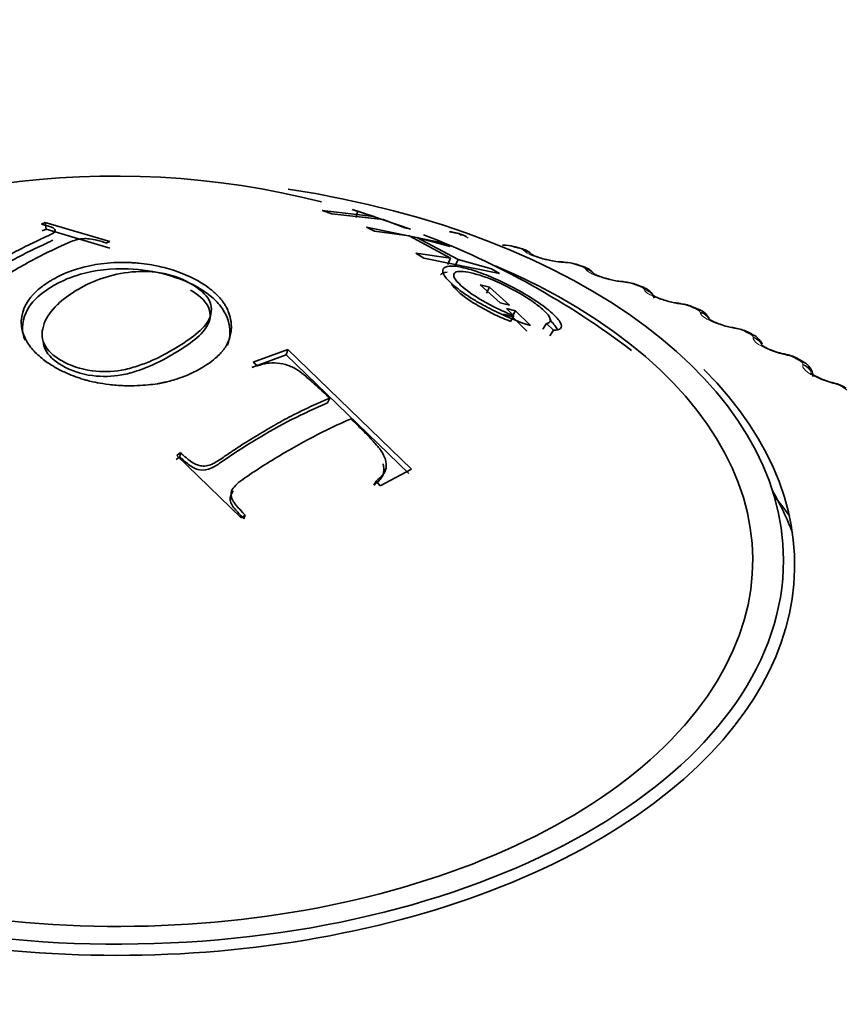
# Model space of a CAD drawing. Units: millimetres. Extents: x 0 to 1478, y 0 to 1758.
# Drawn here: x 204 to 216, y 552 to 566 of the extents above; entities that cross this region are included whole.
import ezdxf
from ezdxf import colors
from ezdxf.entities.mleader import LeaderData, LeaderLine
from ezdxf.math import Vec2, Vec3

# ---------------------------------------------------------------- set-up
doc = ezdxf.new("R2010")
doc.units = ezdxf.units.MM
doc.layers.add('DV5_Défaut', color=7, linetype='Continuous')
doc.layers.add('Défaut', color=7, linetype='Continuous')

# ---------------------------------------------------------------- blocks, each defined once
blk = doc.blocks.new('_DOT')
at = {"color": 0}
blk.add_line((0, 0), (-1, 0), dxfattribs=at)
at = {"color": 0, "const_width": 0.333}
blk.add_lwpolyline([(-0.1665, 0, 1), (0.1665, 0, 1)], format="xyb", close=True, dxfattribs=at)
blk = doc.blocks.new('SE4')
at = {"layer": 'DV5_Défaut', "color": 7, "linetype": 'Continuous', "lineweight": 35}
for p, q in [((209.452, 563.418), (208.706, 563.503)), ((208.706, 563.503), (208.844, 563.455)), ((208.844, 563.455), (209.589, 563.371)), ((209.221, 563.495), (209.139, 563.519)), ((209.139, 563.519), (209.452, 563.418)), ((209.192, 563.4), (209.221, 563.495)), ((209.986, 563.231), (209.221, 563.495)), ((204.691, 563.328), (204.634, 563.305)), ((204.702, 563.233), (204.691, 563.328)), ((205.628, 563.052), (204.691, 563.328)), ((209.589, 563.371), (209.903, 563.254)), ((204.702, 563.233), (204.645, 563.21)), ((205.629, 562.959), (204.702, 563.233)), ((210.442, 563.036), (209.345, 563.261)), ((209.345, 563.261), (209.462, 563.205)), ((209.462, 563.205), (209.966, 563.135)), ((209.903, 563.254), (209.986, 563.231)), ((210.644, 563.179), (210.56, 563.197)), ((205.571, 563.03), (205.628, 563.052)), ((209.966, 563.135), (210.565, 562.812)), ((210.675, 562.79), (210.075, 563.113)), ((210.075, 563.113), (210.559, 562.98)), ((210.559, 562.98), (210.442, 563.036)), ((210.565, 562.812), (210.062, 562.882)), ((210.062, 562.882), (210.179, 562.812)), ((211.569, 562.957), (211.488, 562.979)), ((210.179, 562.812), (211.276, 562.587)), ((210.525, 562.722), (210.565, 562.812)), ((210.633, 562.7), (210.675, 562.79)), ((211.159, 562.657), (210.675, 562.79)), ((211.276, 562.587), (211.159, 562.657)), ((212.466, 562.698), (212.387, 562.723)), ((210.996, 562.425), (211.13, 562.389)), ((211.286, 562.166), (210.996, 562.425)), ((211.085, 562.303), (211.13, 562.389)), ((211.13, 562.389), (211.421, 562.13)), ((213.328, 562.403), (213.253, 562.43)), ((211.421, 562.13), (211.286, 562.166)), ((211.508, 562.047), (211.374, 562.083)), ((211.374, 562.083), (211.483, 561.976)), ((211.459, 561.964), (211.508, 562.047)), ((211.724, 561.833), (211.508, 562.047)), ((214.153, 562.072), (214.082, 562.103)), ((211.459, 561.964), (211.326, 562)), ((211.434, 561.894), (211.483, 561.976)), ((211.673, 561.752), (211.459, 561.964)), ((211.903, 561.784), (211.955, 561.866)), ((211.955, 561.866), (212.055, 561.766)), ((212.002, 561.685), (212.055, 561.766)), ((214.936, 561.708), (214.868, 561.742)), ((208.208, 561.487), (207.706, 561.301)), ((208.182, 561.411), (208.208, 561.487)), ((210, 559.752), (208.208, 561.487)), ((208.182, 561.411), (207.685, 561.228)), ((209.962, 559.69), (208.182, 561.411)), ((215.673, 561.312), (215.609, 561.348)), ((207.706, 561.301), (207.768, 561.249)), ((208.783, 560.713), (208.813, 560.783)), ((206.643, 559.93), (206.588, 559.889)), ((206.652, 559.991), (206.596, 559.95)), ((206.596, 559.95), (207.532, 559.045)), ((206.643, 559.93), (206.652, 559.991)), ((209.547, 559.511), (210, 559.752)), ((209.452, 559.519), (209.485, 559.579)), ((209.485, 559.579), (209.547, 559.511)), ((207.532, 559.045), (207.588, 559.086)), ((207.571, 559.031), (207.588, 559.086))]:
    blk.add_line(p, q, dxfattribs=at)
at = {"layer": 'DV5_Défaut', "color": 7, "linetype": 'Continuous', "lineweight": 18}
for p, q in [((211.643, 562.91), (211.635, 562.918)), ((212.238, 562.746), (212.211, 562.747)), ((212.526, 562.649), (212.52, 562.657)), ((213.1, 562.46), (213.073, 562.463)), ((213.374, 562.352), (213.371, 562.36)), ((213.925, 562.14), (213.897, 562.144)), ((214.184, 562.02), (214.183, 562.029)), ((214.708, 561.786), (214.68, 561.791)), ((214.951, 561.656), (214.951, 561.665)), ((215.445, 561.401), (215.417, 561.408)), ((215.671, 561.262), (215.673, 561.27)), ((216.133, 560.987), (216.105, 560.994))]:
    blk.add_line(p, q, dxfattribs=at)
at = {"layer": 'DV5_Défaut', "color": 7, "linetype": 'Continuous', "lineweight": 35}
for centre, radius, start, end in [((205.715, 551.941), 12.062, 75.693, 120.4192), ((205.738, 551.636), 12.341, 52.8668, 68.9354), ((211.332, 562.463), 0.538, 73.1981, 91.6737), ((212.216, 563.684), 0.927, 256.4153, 268.0127), ((212.458, 566.96), 4.213, 266.293, 266.6519), ((212.207, 562.211), 0.542, 70.6808, 89.2866), ((213.106, 563.341), 0.868, 254.4775, 266.1977), ((213.513, 566.935), 4.486, 264.0733, 264.4207), ((213.056, 561.95), 0.518, 67.822, 87.5006), ((213.964, 563.012), 0.86, 252.9137, 264.0957), ((214.546, 566.85), 4.743, 261.8897, 262.2269), ((213.866, 561.645), 0.505, 64.8942, 85.4324), ((214.075, 561.822), 0.261, 21.0926, 72.7894), ((214.78, 562.644), 0.848, 250.4049, 261.9945), ((215.551, 566.705), 4.982, 259.7253, 260.0534), ((214.636, 561.312), 0.487, 61.7409, 83.4359), ((216.523, 566.498), 5.2, 257.5648, 257.8848), ((215.364, 560.952), 0.465, 58.3143, 81.4986), ((217.455, 566.229), 5.396, 255.3944, 255.7072), ((216.044, 560.565), 0.44, 54.581, 79.6267)]:
    blk.add_arc(centre, radius, start, end, dxfattribs=at)
at = {"layer": 'DV5_Défaut', "color": 7, "linetype": 'Continuous', "lineweight": 18}
for centre, radius, start, end in [((210.591, 562.934), 0.245, 58.242, 80.9547), ((211.513, 562.758), 0.201, 52.8504, 79.2012), ((212.199, 562.174), 0.573, 73.0834, 86.1279), ((213.043, 561.914), 0.549, 70.4437, 84.0749), ((213.853, 561.625), 0.52, 67.6778, 82.0632), ((214.624, 561.308), 0.486, 64.7661, 80.0821), ((215.353, 560.962), 0.449, 61.6864, 78.1229), ((216.035, 560.588), 0.411, 58.4145, 76.1775)]:
    blk.add_arc(centre, radius, start, end, dxfattribs=at)
at = {"layer": 'DV5_Défaut', "color": 7, "linetype": 'Continuous', "lineweight": 35}
for centre, major_axis, ratio, start_param, end_param in [((205.744, 558.43), (9.646, 0), 0.57735, 1.807512, 6.283185), ((205.744, 558.43), (9.646, 0), 0.57735, 0, 1.311889), ((211.518, 562.764), (-0.051, -0.193), 0.339185, 3.141261, 3.166407), ((212.173, 562.557), (-0.012, -0.2), 0.478297, 3.141311, 3.165419), ((205.744, 558.43), (-9.2, 0), 0.57735, 0, 4.076117), ((213.03, 562.274), (-0.02, -0.199), 0.426494, 3.141344, 3.165864), ((213.057, 562.271), (-0.02, -0.199), 0.425747, 3.117553, 3.141388), ((213.259, 562.215), (-0.07, -0.188), 0.441431, 3.141214, 3.164626), ((213.85, 561.956), (-0.028, -0.198), 0.373461, 3.141393, 3.166161), ((213.877, 561.953), (-0.027, -0.198), 0.372685, 3.117647, 3.141436), ((214.628, 561.606), (-0.035, -0.197), 0.319467, 3.141457, 3.16633), ((214.656, 561.601), (-0.035, -0.197), 0.318663, 3.118153, 3.1415), ((214.846, 561.529), (-0.089, -0.179), 0.534692, 3.14143, 3.164524), ((215.361, 561.225), (-0.043, -0.195), 0.264789, 3.141536, 3.166389), ((215.389, 561.218), (-0.042, -0.195), 0.263954, 3.11896, 3.141579), ((215.51, 561.175), (-0.099, -0.174), 0.573677, 3.14772, 3.516112), ((205.744, 558.362), (-9.809, 0), 0.57735, 0, 3.665793), ((216.045, 560.814), (-0.05, -0.194), 0.209704, 3.141629, 3.166345), ((216.073, 560.807), (-0.05, -0.194), 0.20884, 3.119945, 3.141671), ((216.191, 560.758), (-0.11, -0.167), 0.613663, 3.142036, 3.553978), ((205.744, 557.613), (10, 0), 0.57735, 0.212231, 0.321798), ((205.744, 556.797), (-10.5, 0), 0.57735, 3.526609, 3.579659)]:
    blk.add_ellipse(centre, major_axis=major_axis, ratio=ratio, start_param=start_param, end_param=end_param, dxfattribs=at)
at = {"layer": 'DV5_Défaut', "color": 7, "linetype": 'Continuous', "lineweight": 18}
for centre, major_axis, ratio, start_param, end_param in [((210.519, 563.001), (-0.041, -0.196), 0.280478, 3.152613, 3.379235), ((210.601, 562.983), (-0.042, -0.196), 0.285336, 3.151978, 3.380361), ((210.691, 562.95), (-0.128, -0.154), 0.915886, 3.142202, 3.728289), ((211.438, 562.785), (-0.05, -0.194), 0.334467, 3.152356, 3.393253), ((211.518, 562.764), (-0.051, -0.193), 0.339185, 3.166407, 3.394645), ((211.601, 562.727), (-0.148, -0.134), 0.931985, 3.1418, 3.833895), ((211.608, 562.719), (-0.148, -0.135), 0.932458, 3.140609, 3.829631), ((212.173, 562.557), (-0.012, -0.2), 0.478297, 2.869378, 3.141311), ((212.2, 562.555), (-0.012, -0.2), 0.477578, 2.86676, 3.122754), ((212.328, 562.532), (-0.059, -0.191), 0.386752, 3.152042, 3.410366), ((212.405, 562.508), (-0.06, -0.191), 0.391305, 3.146239, 3.412045), ((212.481, 562.467), (-0.168, -0.108), 0.944274, 3.141172, 3.967757), ((212.486, 562.459), (-0.168, -0.108), 0.94474, 3.141105, 3.96374), ((213.03, 562.274), (-0.02, -0.199), 0.426494, 2.864071, 3.141344), ((213.057, 562.271), (-0.02, -0.199), 0.425747, 2.861556, 3.117553), ((213.185, 562.243), (-0.069, -0.188), 0.437066, 3.151683, 3.430848), ((213.259, 562.215), (-0.07, -0.188), 0.441431, 3.164626, 3.432841), ((213.327, 562.172), (-0.186, -0.073), 0.952689, 3.33888, 4.131933), ((213.33, 562.163), (-0.186, -0.073), 0.953151, 3.142144, 4.128478), ((213.85, 561.956), (-0.028, -0.198), 0.373461, 2.85647, 3.141393), ((213.877, 561.953), (-0.027, -0.198), 0.372685, 2.854052, 3.117647), ((214.003, 561.919), (-0.078, -0.184), 0.485153, 3.151308, 3.455029), ((214.074, 561.889), (-0.079, -0.184), 0.489308, 3.150327, 3.457369), ((214.134, 561.842), (-0.198, -0.03), 0.957188, 3.535981, 4.321953), ((214.135, 561.834), (-0.198, -0.03), 0.957648, 3.528857, 4.319396), ((214.628, 561.606), (-0.035, -0.197), 0.319467, 2.846705, 3.141457), ((214.656, 561.601), (-0.035, -0.197), 0.318663, 2.844379, 3.118153), ((214.78, 561.562), (-0.089, -0.179), 0.530767, 3.150979, 3.4833), ((214.846, 561.529), (-0.089, -0.179), 0.534692, 3.164524, 3.486023), ((214.898, 561.481), (0.199, -0.017), 0.957748, 0.566799, 1.382597), ((214.897, 561.472), (0.199, -0.017), 0.958207, 0.560403, 1.381119), ((215.361, 561.225), (-0.043, -0.195), 0.264789, 2.834858, 3.141536), ((215.389, 561.218), (-0.042, -0.195), 0.263954, 2.83262, 3.11896), ((215.573, 561.139), (-0.1, -0.173), 0.57735, 3.146914, 3.519263), ((215.613, 561.08), (0.19, -0.062), 0.954827, 0.756995, 1.577344), ((215.616, 561.088), (0.19, -0.061), 0.954366, 0.743346, 1.577848), ((216.045, 560.814), (-0.05, -0.194), 0.209704, 2.820976, 3.141629), ((216.073, 560.807), (-0.05, -0.194), 0.20884, 2.818822, 3.119945)]:
    blk.add_ellipse(centre, major_axis=major_axis, ratio=ratio, start_param=start_param, end_param=end_param, dxfattribs=at)
at = {"layer": 'DV5_Défaut', "color": 7, "linetype": 'Continuous', "lineweight": 35}
for points, knots in [([(204.634, 563.305), (204.71, 563.287), (204.755, 563.274), (204.778, 563.265), (204.783, 563.263), (204.802, 563.253), (204.81, 563.248), (204.829, 563.233), (204.835, 563.223), (204.838, 563.195), (204.821, 563.184), (204.76, 563.149), (204.713, 563.128), (204.625, 563.087), (204.593, 563.072), (204.523, 563.039), (204.505, 563.03), (204.434, 562.995), (204.387, 562.972), (204.247, 562.9), (204.154, 562.85), (204.059, 562.796)], [0, 0, 0, 0, 0.125, 0.125, 0.15625, 0.15625, 0.1875, 0.1875, 0.25, 0.25, 0.375, 0.375, 0.5, 0.5, 0.5625, 0.5625, 0.625, 0.625, 0.75, 0.75, 1, 1, 1, 1]), ([(210.797, 563.117), (210.792, 563.122), (210.77, 563.138), (210.72, 563.159), (210.674, 563.171), (210.643, 563.178)], [0, 0, 0, 0, 0.12733, 0.508446, 1, 1, 1, 1]), ([(203.651, 561.922), (203.628, 561.93), (203.605, 561.939), (203.571, 561.952), (203.559, 561.957), (203.537, 561.967), (203.522, 561.973), (203.5, 561.983), (203.482, 561.999), (203.453, 562.034), (203.449, 562.057), (203.453, 562.09), (203.48, 562.125), (203.591, 562.211), (203.622, 562.233), (203.659, 562.259), (203.669, 562.266), (203.687, 562.278), (203.687, 562.278), (203.906, 562.429), (204.102, 562.553), (204.488, 562.776), (204.685, 562.879), (204.903, 562.981), (204.907, 562.983), (204.926, 562.992), (204.937, 562.997), (204.974, 563.014), (205.004, 563.027), (205.112, 563.071), (205.177, 563.089), (205.236, 563.095), (205.275, 563.096), (205.342, 563.092), (205.378, 563.087), (205.434, 563.075), (205.442, 563.073), (205.468, 563.066), (205.482, 563.062), (205.521, 563.05), (205.546, 563.04), (205.571, 563.03)], [0, 0, 0, 0, 0.03125, 0.03125, 0.046875, 0.046875, 0.0625, 0.0625, 0.09375, 0.09375, 0.125, 0.125, 0.1875, 0.1875, 0.21875, 0.21875, 0.234375, 0.234375, 0.25, 0.25, 0.5, 0.5, 0.75, 0.75, 0.765625, 0.765625, 0.78125, 0.78125, 0.8125, 0.8125, 0.875, 0.875, 0.90625, 0.90625, 0.9375, 0.9375, 0.953125, 0.953125, 0.96875, 0.96875, 1, 1, 1, 1]), ([(204.801, 563.073), (204.786, 563.065), (204.705, 563.025), (204.543, 562.951), (204.316, 562.838), (204.157, 562.75), (204.077, 562.706)], [0, 0, 0, 0, 0.07075, 0.345546, 0.674369, 1, 1, 1, 1]), ([(211.748, 562.857), (211.741, 562.866), (211.725, 562.889), (211.676, 562.918), (211.624, 562.943), (211.583, 562.953), (211.567, 562.956)], [0, 0, 0, 0, 0.142568, 0.401945, 0.808946, 1, 1, 1, 1]), ([(206.95, 562.456), (206.819, 562.536), (206.662, 562.605), (206.393, 562.682), (206.299, 562.703), (206.15, 562.727), (206.1, 562.733), (206.023, 562.741), (205.997, 562.743), (205.945, 562.746), (205.928, 562.747), (205.606, 562.758), (205.37, 562.717), (205.107, 562.643), (205.033, 562.615), (204.94, 562.575), (204.913, 562.562), (204.875, 562.543), (204.863, 562.537), (204.84, 562.525), (204.837, 562.523), (204.782, 562.493), (204.776, 562.489), (204.739, 562.466), (204.719, 562.453), (204.653, 562.408), (204.602, 562.37), (204.452, 562.226), (204.348, 562.085), (204.342, 561.853), (204.345, 561.827), (204.358, 561.761), (204.367, 561.728), (204.403, 561.635), (204.437, 561.576), (204.52, 561.469), (204.569, 561.42), (204.646, 561.354), (204.673, 561.333), (204.728, 561.294), (204.75, 561.279), (204.851, 561.217), (204.925, 561.178), (205.046, 561.125), (205.088, 561.108), (205.153, 561.084), (205.175, 561.076), (205.208, 561.065), (205.219, 561.062), (205.242, 561.054), (205.261, 561.049), (205.293, 561.039), (205.352, 561.022), (205.494, 560.996), (205.55, 560.987), (205.648, 560.975), (205.683, 560.972), (205.758, 560.966), (205.807, 560.963), (205.97, 560.958), (206.085, 560.964), (206.231, 560.978), (206.276, 560.984), (206.336, 560.994), (206.354, 560.997), (206.39, 561.004), (206.414, 561.009), (206.457, 561.019), (206.52, 561.034), (206.649, 561.077), (206.698, 561.094), (206.803, 561.138), (206.855, 561.162), (207.043, 561.266), (207.123, 561.33), (207.202, 561.402), (207.222, 561.423), (207.244, 561.446), (207.249, 561.453), (207.257, 561.461), (207.259, 561.464), (207.262, 561.468), (207.261, 561.466), (207.299, 561.514), (207.329, 561.565), (207.363, 561.65), (207.372, 561.68), (207.381, 561.728), (207.384, 561.744), (207.386, 561.769), (207.387, 561.778), (207.388, 561.795), (207.388, 561.799), (207.388, 561.921), (207.36, 562.003), (207.322, 562.088), (207.31, 562.11), (207.295, 562.135), (207.291, 562.142), (207.286, 562.15), (207.284, 562.152), (207.282, 562.156), (207.284, 562.153), (207.263, 562.183), (207.244, 562.209), (207.209, 562.248), (207.197, 562.262), (207.177, 562.282), (207.17, 562.289), (207.156, 562.302), (207.143, 562.314), (207.136, 562.32), (207.126, 562.329), (207.097, 562.353), (207.071, 562.374), (207.012, 562.417), (206.983, 562.436), (206.95, 562.456)], [0, 0, 0, 0, 0.0625, 0.0625, 0.09375, 0.09375, 0.109375, 0.109375, 0.117188, 0.117188, 0.125, 0.125, 0.1875, 0.1875, 0.21875, 0.21875, 0.234375, 0.234375, 0.242188, 0.242188, 0.25, 0.25, 0.265625, 0.265625, 0.28125, 0.28125, 0.3125, 0.3125, 0.375, 0.375, 0.390625, 0.390625, 0.40625, 0.40625, 0.4375, 0.4375, 0.46875, 0.46875, 0.484375, 0.484375, 0.5, 0.5, 0.53125, 0.53125, 0.546875, 0.546875, 0.554688, 0.554688, 0.558594, 0.558594, 0.5625, 0.5625, 0.59375, 0.59375, 0.609375, 0.609375, 0.617188, 0.617188, 0.625, 0.625, 0.65625, 0.65625, 0.671875, 0.671875, 0.679688, 0.679688, 0.6875, 0.6875, 0.71875, 0.71875, 0.734375, 0.734375, 0.75, 0.75, 0.78125, 0.78125, 0.796875, 0.796875, 0.804688, 0.804688, 0.808594, 0.808594, 0.8125, 0.8125, 0.84375, 0.84375, 0.859375, 0.859375, 0.867188, 0.867188, 0.871094, 0.871094, 0.875, 0.875, 0.90625, 0.90625, 0.921875, 0.921875, 0.929688, 0.929688, 0.933594, 0.933594, 0.9375, 0.9375, 0.953125, 0.953125, 0.960938, 0.960938, 0.964844, 0.964844, 0.96875, 0.96875, 0.976562, 0.976562, 0.984375, 0.984375, 1, 1, 1, 1]), ([(211.998, 562.783), (211.971, 562.788), (211.917, 562.799), (211.837, 562.823), (211.778, 562.846), (211.751, 562.859), (211.746, 562.863), (211.746, 562.863)], [0, 0, 0, 0, 0.1963055, 0.4654784, 0.7000653, 0.8887859, 1, 1, 1, 1]), ([(206.935, 562.369), (206.663, 562.533), (206.041, 562.712), (205.257, 562.619), (204.932, 562.483), (204.721, 562.362), (204.468, 562.182), (204.333, 561.89), (204.373, 561.681), (204.397, 561.62)], [0, 0, 0, 0, 0.301179, 0.48668, 0.607091, 0.614648, 0.722244, 0.917239, 1, 1, 1, 1]), ([(206.811, 562.436), (206.926, 562.368), (207.019, 562.288), (207.11, 562.116), (207.108, 562.024), (207.035, 561.857), (206.962, 561.78), (206.788, 561.638), (206.687, 561.572), (206.468, 561.44), (206.351, 561.375), (206.158, 561.293), (206.091, 561.268), (205.95, 561.222), (205.875, 561.201), (205.659, 561.162), (205.51, 561.159), (205.204, 561.199), (205.049, 561.253), (204.809, 561.392), (204.717, 561.475), (204.633, 561.661), (204.639, 561.766), (204.713, 561.961), (204.781, 562.053), (204.951, 562.218), (205.052, 562.292), (205.163, 562.357), (205.165, 562.358), (205.277, 562.423), (205.395, 562.479), (205.654, 562.566), (205.795, 562.598), (206.099, 562.625), (206.263, 562.619), (206.562, 562.558), (206.697, 562.503), (206.811, 562.436)], [0, 0, 0, 0, 0.062559, 0.062605, 0.125018, 0.12511, 0.187746, 0.187872, 0.250364, 0.250477, 0.313087, 0.313191, 0.343794, 0.34391, 0.375945, 0.376084, 0.432616, 0.432796, 0.500709, 0.500937, 0.563075, 0.563342, 0.625284, 0.625597, 0.687809, 0.688101, 0.750317, 0.750431, 0.751364, 0.751474, 0.813602, 0.813666, 0.875871, 0.875953, 0.937818, 0.937857, 1, 1, 1, 1]), ([(212.055, 561.766), (212.109, 561.765), (212.144, 561.774), (212.178, 561.81), (212.179, 561.835), (212.137, 561.915), (212.096, 561.962), (211.978, 562.068), (211.893, 562.132), (211.718, 562.248), (211.625, 562.304), (211.431, 562.41), (211.323, 562.463), (211.123, 562.552), (211.031, 562.588), (210.906, 562.631), (210.866, 562.643), (210.79, 562.664), (210.758, 562.672), (210.644, 562.695), (210.586, 562.7), (210.5, 562.691), (210.474, 562.68), (210.432, 562.608), (210.484, 562.522), (210.689, 562.35), (210.767, 562.294), (210.901, 562.21), (210.948, 562.182), (211.05, 562.125), (211.113, 562.092), (211.351, 561.971), (211.54, 561.891), (211.724, 561.833)], [0, 0, 0, 0, 0.0625, 0.0625, 0.125, 0.125, 0.1875, 0.1875, 0.25, 0.25, 0.3125, 0.3125, 0.375, 0.375, 0.4375, 0.4375, 0.46875, 0.46875, 0.5, 0.5, 0.5625, 0.5625, 0.625, 0.625, 0.75, 0.75, 0.8125, 0.8125, 0.84375, 0.84375, 0.875, 0.875, 1, 1, 1, 1]), ([(211.483, 561.976), (211.406, 562.007), (211.331, 562.039), (211.22, 562.093), (211.183, 562.111), (211.111, 562.149), (211.081, 562.166), (210.877, 562.283), (210.759, 562.369), (210.646, 562.486), (210.623, 562.518), (210.611, 562.557), (210.61, 562.568), (210.616, 562.588), (210.625, 562.598), (210.651, 562.615), (210.679, 562.621), (210.755, 562.62), (210.808, 562.612), (210.973, 562.574), (211.094, 562.533), (211.332, 562.426), (211.408, 562.388), (211.556, 562.309), (211.62, 562.271), (211.767, 562.175), (211.829, 562.13), (211.927, 562.047), (211.966, 562.007), (212.031, 561.912), (212.02, 561.876), (211.955, 561.866)], [0, 0, 0, 0, 0.0625, 0.0625, 0.09375, 0.09375, 0.125, 0.125, 0.25, 0.25, 0.3125, 0.3125, 0.34375, 0.34375, 0.375, 0.375, 0.4375, 0.4375, 0.5, 0.5, 0.625, 0.625, 0.6875, 0.6875, 0.75, 0.75, 0.8125, 0.8125, 0.875, 0.875, 1, 1, 1, 1]), ([(212.648, 562.573), (212.645, 562.579), (212.635, 562.6), (212.6, 562.632), (212.545, 562.67), (212.498, 562.687), (212.465, 562.698)], [0, 0, 0, 0, 0.0744, 0.310026, 0.5894, 1, 1, 1, 1]), ([(211.434, 561.894), (211.36, 561.924), (211.217, 561.984), (210.988, 562.105), (210.778, 562.237), (210.628, 562.364), (210.586, 562.429), (210.577, 562.454)], [0, 0, 0, 0, 0.209418, 0.403605, 0.608635, 0.80674, 1, 1, 1, 1]), ([(212.873, 562.504), (212.842, 562.512), (212.785, 562.526), (212.708, 562.553), (212.658, 562.575), (212.639, 562.587), (212.636, 562.589), (212.636, 562.589)], [0, 0, 0, 0, 0.242353, 0.510058, 0.736614, 0.916448, 1, 1, 1, 1]), ([(206.797, 562.349), (206.91, 562.282), (207.094, 562.124), (207.088, 561.852), (206.874, 561.628), (206.573, 561.432), (206.286, 561.272), (206.018, 561.172), (205.743, 561.095), (205.337, 561.085), (204.921, 561.23), (204.699, 561.43), (204.666, 561.56), (204.663, 561.595)], [0, 0, 0, 0, 0.106886, 0.2136, 0.320755, 0.427641, 0.534712, 0.587159, 0.64209, 0.738914, 0.855252, 0.961797, 1, 1, 1, 1]), ([(207.331, 561.545), (207.354, 561.607), (207.389, 561.787), (207.316, 562.026), (207.154, 562.208), (207.036, 562.303), (206.97, 562.348), (206.935, 562.369)], [0, 0, 0, 0, 0.212993, 0.605973, 0.801665, 0.900614, 1, 1, 1, 1]), ([(213.505, 562.266), (213.499, 562.279), (213.477, 562.307), (213.439, 562.346), (213.387, 562.379), (213.347, 562.394), (213.326, 562.401)], [0, 0, 0, 0, 0.172835, 0.424828, 0.73652, 1, 1, 1, 1]), ([(213.711, 562.189), (213.676, 562.2), (213.619, 562.217), (213.546, 562.246), (213.503, 562.269), (213.491, 562.278), (213.489, 562.279), (213.489, 562.279)], [0, 0, 0, 0, 0.287147, 0.553528, 0.774369, 0.947746, 1, 1, 1, 1]), ([(213.492, 562.276), (213.495, 562.273), (213.505, 562.263), (213.512, 562.242), (213.516, 562.231)], [0, 0, 0, 0, 0.552024, 1, 1, 1, 1]), ([(212.113, 561.774), (212.111, 561.78), (212.092, 561.82), (212.051, 561.871), (211.998, 561.92)], [0, 0, 0, 0, 0.1504477, 1, 1, 1, 1]), ([(214.495, 561.845), (214.463, 561.857), (214.409, 561.875), (214.345, 561.905), (214.31, 561.927), (214.302, 561.933), (214.302, 561.934), (214.302, 561.934)], [0, 0, 0, 0, 0.302345, 0.578341, 0.804675, 0.981268, 1, 1, 1, 1]), ([(215.082, 561.565), (215.078, 561.575), (215.063, 561.603), (215.03, 561.645), (214.985, 561.683), (214.95, 561.699), (214.932, 561.706)], [0, 0, 0, 0, 0.143996, 0.436006, 0.761599, 1, 1, 1, 1]), ([(215.402, 561.422), (215.387, 561.424), (215.343, 561.433), (215.255, 561.461), (215.167, 561.496), (215.107, 561.528), (215.076, 561.549), (215.069, 561.555), (215.069, 561.555), (215.069, 561.555)], [0, 0, 0, 0, 0.095657, 0.337279, 0.552231, 0.733627, 0.881181, 0.996861, 1, 1, 1, 1]), ([(215.814, 561.093), (215.815, 561.1), (215.819, 561.127), (215.802, 561.178), (215.769, 561.234), (215.725, 561.28), (215.691, 561.3), (215.671, 561.311)], [0, 0, 0, 0, 0.06354, 0.304956, 0.534578, 0.772366, 1, 1, 1, 1]), ([(207.768, 561.249), (207.864, 561.285), (207.942, 561.299), (208.106, 561.284), (208.159, 561.273), (208.235, 561.248), (208.26, 561.237), (208.296, 561.22), (208.308, 561.213), (208.331, 561.2), (208.351, 561.187), (208.367, 561.176), (208.393, 561.157), (208.453, 561.109), (208.476, 561.089), (208.515, 561.056), (208.529, 561.044), (208.558, 561.018), (208.581, 560.998), (208.661, 560.924), (208.735, 560.856), (208.813, 560.783)], [0, 0, 0, 0, 0.25, 0.25, 0.375, 0.375, 0.4375, 0.4375, 0.46875, 0.46875, 0.5, 0.5, 0.625, 0.625, 0.6875, 0.6875, 0.71875, 0.71875, 0.75, 0.75, 1, 1, 1, 1]), ([(216.094, 561.009), (216.079, 561.013), (216.034, 561.023), (215.95, 561.054), (215.869, 561.091), (215.816, 561.122), (215.792, 561.141), (215.787, 561.146), (215.787, 561.146)], [0, 0, 0, 0, 0.100778, 0.351299, 0.569894, 0.749769, 0.895238, 1, 1, 1, 1]), ([(208.813, 560.783), (208.631, 560.705), (208.458, 560.625), (208.201, 560.493), (208.116, 560.447), (207.945, 560.35), (207.854, 560.297), (207.685, 560.195), (207.601, 560.142), (207.471, 560.057), (207.427, 560.029), (207.361, 559.984), (207.339, 559.969), (207.294, 559.939), (207.277, 559.928), (207.219, 559.888), (207.192, 559.871), (207.157, 559.851), (207.147, 559.844), (207.127, 559.834), (207.124, 559.832), (207.051, 559.797), (206.991, 559.79), (206.913, 559.807), (206.886, 559.816), (206.833, 559.842), (206.8, 559.864), (206.737, 559.912), (206.694, 559.949), (206.652, 559.991)], [0, 0, 0, 0, 0.25, 0.25, 0.375, 0.375, 0.5, 0.5, 0.625, 0.625, 0.6875, 0.6875, 0.71875, 0.71875, 0.75, 0.75, 0.78125, 0.78125, 0.796875, 0.796875, 0.8125, 0.8125, 0.875, 0.875, 0.90625, 0.90625, 0.9375, 0.9375, 1, 1, 1, 1]), ([(208.783, 560.713), (208.609, 560.635), (208.264, 560.482), (207.749, 560.187), (207.359, 559.939), (207.108, 559.757), (206.921, 559.718), (206.761, 559.817), (206.682, 559.892), (206.643, 559.93)], [0, 0, 0, 0, 0.252911, 0.501533, 0.75241, 0.815056, 0.875639, 0.937555, 1, 1, 1, 1]), ([(207.588, 559.086), (207.494, 559.183), (207.469, 559.211), (207.462, 559.22), (207.459, 559.224), (207.448, 559.237), (207.442, 559.246), (207.425, 559.271), (207.415, 559.287), (207.391, 559.334), (207.382, 559.363), (207.385, 559.449), (207.428, 559.503), (207.569, 559.617), (207.66, 559.677), (207.834, 559.791), (207.924, 559.847), (208.388, 560.13), (208.748, 560.319), (209.124, 560.481)], [0, 0, 0, 0, 0.007812, 0.007812, 0.015625, 0.015625, 0.03125, 0.03125, 0.0625, 0.0625, 0.125, 0.125, 0.25, 0.25, 0.375, 0.375, 0.5, 0.5, 1, 1, 1, 1]), ([(209.124, 560.481), (209.16, 560.446), (209.197, 560.409), (209.252, 560.353), (209.271, 560.334), (209.3, 560.306), (209.309, 560.296), (209.328, 560.276), (209.332, 560.272), (209.407, 560.196), (209.453, 560.145), (209.505, 560.086), (209.519, 560.069), (209.536, 560.048), (209.541, 560.042), (209.55, 560.031), (209.548, 560.034), (209.618, 559.933), (209.643, 559.845), (209.618, 559.69), (209.558, 559.633), (209.485, 559.579)], [0, 0, 0, 0, 0.125, 0.125, 0.1875, 0.1875, 0.21875, 0.21875, 0.25, 0.25, 0.375, 0.375, 0.4375, 0.4375, 0.46875, 0.46875, 0.5, 0.5, 0.75, 0.75, 1, 1, 1, 1]), ([(209.586, 559.828), (209.599, 559.786), (209.604, 559.72), (209.577, 559.64), (209.528, 559.577), (209.48, 559.54), (209.452, 559.519)], [0, 0, 0, 0, 0.326984, 0.513673, 0.71001, 1, 1, 1, 1]), ([(207.571, 559.031), (207.53, 559.072), (207.448, 559.154), (207.345, 559.298), (207.384, 559.396), (207.414, 559.435)], [0, 0, 0, 0, 0.340494, 0.679548, 1, 1, 1, 1])]:
    blk.add_open_spline(points, degree=3, knots=knots, dxfattribs=at)
at = {"layer": 'DV5_Défaut', "color": 7, "linetype": 'Continuous', "lineweight": 18}
for points in [[(210.629, 563.176), (210.588, 563.185), (210.546, 563.194)], [(211.551, 562.956), (211.511, 562.966), (211.47, 562.977)], [(212.443, 562.698), (212.405, 562.71), (212.366, 562.722)], [(213.302, 562.404), (213.264, 562.418), (213.227, 562.431)], [(214.121, 562.075), (214.086, 562.09), (214.05, 562.106)], [(214.898, 561.714), (214.865, 561.73), (214.831, 561.747)], [(215.629, 561.321), (215.597, 561.339), (215.566, 561.357)], [(216.309, 560.899), (216.28, 560.919), (216.25, 560.938)]]:
    blk.add_open_spline(points, degree=2, dxfattribs=at)
for points, knots in [([(212.211, 562.747), (212.103, 562.754), (211.973, 562.778), (211.811, 562.825), (211.762, 562.842), (211.686, 562.877), (211.658, 562.894), (211.643, 562.91)], [0, 0, 0, 0, 0.5, 0.5, 0.75, 0.75, 1, 1, 1, 1]), ([(212.52, 562.657), (212.517, 562.662), (212.511, 562.667), (212.503, 562.672), (212.494, 562.677), (212.483, 562.683), (212.471, 562.688), (212.462, 562.691), (212.453, 562.695), (212.443, 562.698)], [0, 0, 0, 0, 0.375861, 0.375861, 0.375861, 0.756045, 0.756045, 0.756045, 1, 1, 1, 1]), ([(213.073, 562.463), (212.962, 562.474), (212.833, 562.504), (212.676, 562.557), (212.631, 562.576), (212.561, 562.614), (212.537, 562.632), (212.526, 562.649)], [0, 0, 0, 0, 0.5, 0.5, 0.75, 0.75, 1, 1, 1, 1]), ([(213.371, 562.36), (213.369, 562.365), (213.364, 562.37), (213.357, 562.376), (213.349, 562.381), (213.339, 562.387), (213.327, 562.393), (213.32, 562.397), (213.311, 562.4), (213.302, 562.404)], [0, 0, 0, 0, 0.375861, 0.375861, 0.375861, 0.756045, 0.756045, 0.756045, 1, 1, 1, 1]), ([(213.897, 562.144), (213.784, 562.16), (213.656, 562.194), (213.507, 562.254), (213.464, 562.275), (213.401, 562.315), (213.382, 562.334), (213.374, 562.352)], [0, 0, 0, 0, 0.5, 0.5, 0.75, 0.75, 1, 1, 1, 1]), ([(214.183, 562.029), (214.182, 562.034), (214.178, 562.039), (214.172, 562.045), (214.166, 562.051), (214.157, 562.057), (214.146, 562.063), (214.138, 562.067), (214.13, 562.071), (214.121, 562.075)], [0, 0, 0, 0, 0.375861, 0.375861, 0.375861, 0.756045, 0.756045, 0.756045, 1, 1, 1, 1]), ([(214.68, 561.791), (214.565, 561.812), (214.439, 561.852), (214.298, 561.917), (214.258, 561.94), (214.203, 561.983), (214.188, 562.003), (214.184, 562.02)], [0, 0, 0, 0, 0.5, 0.5, 0.75, 0.75, 1, 1, 1, 1]), ([(214.951, 561.665), (214.952, 561.67), (214.949, 561.676), (214.944, 561.682), (214.939, 561.688), (214.931, 561.694), (214.921, 561.701), (214.914, 561.705), (214.907, 561.709), (214.898, 561.714)], [0, 0, 0, 0, 0.375861, 0.375861, 0.375861, 0.756045, 0.756045, 0.756045, 1, 1, 1, 1]), ([(215.417, 561.408), (215.301, 561.433), (215.178, 561.478), (215.045, 561.549), (215.009, 561.573), (214.962, 561.618), (214.95, 561.639), (214.951, 561.656)], [0, 0, 0, 0, 0.5, 0.5, 0.75, 0.75, 1, 1, 1, 1]), ([(215.673, 561.27), (215.675, 561.275), (215.673, 561.281), (215.669, 561.287), (215.665, 561.294), (215.659, 561.3), (215.649, 561.307), (215.644, 561.312), (215.637, 561.317), (215.629, 561.321)], [0, 0, 0, 0, 0.375861, 0.375861, 0.375861, 0.756045, 0.756045, 0.756045, 1, 1, 1, 1]), ([(216.105, 560.994), (215.989, 561.025), (215.869, 561.075), (215.745, 561.151), (215.713, 561.177), (215.673, 561.223), (215.666, 561.244), (215.671, 561.262)], [0, 0, 0, 0, 0.5, 0.5, 0.75, 0.75, 1, 1, 1, 1])]:
    blk.add_open_spline(points, degree=3, knots=knots, dxfattribs=at)
at = {"layer": 'DV5_Défaut', "color": 7, "linetype": 'Continuous', "lineweight": 35}
blk.add_open_spline([(210.518, 562.607), (210.468, 562.604), (210.434, 562.592), (210.419, 562.568)], degree=3, dxfattribs=at)

msp = doc.modelspace()

# ---------------------------------------------------------------- block references
at = {"layer": 'Défaut'}
msp.add_blockref('SE4', (0, 0), dxfattribs=at)

# ---------------------------------------------------------------- leaders
at = {"layer": 'Défaut', "color": 7, "linetype": 'Continuous', "lineweight": 18}
ml = msp.add_multileader_mtext('Standard', dxfattribs=at)
ml.set_content('{\\pxsm0.9;\\fSolid Edge ISO|b1||i0||c0|p34;\\W1.;26/08/2022\\P}', color=256)
ml.set_leader_properties()
ml.set_arrow_properties(name='DOT')
ml.build(insert=Vec2(0, 0))
ml.multileader.update_dxf_attribs({"leader_type": 0, "dogleg_length": 0, "arrow_head_size": 12})
ctx = ml.context
ctx.base_point, ctx.char_height, ctx.arrow_head_size, ctx.landing_gap_size = Vec3(1390.407, 1750.708), 12, 12, 4.2
notes = []
notes.append((ctx, [(0, (0, 0, 0), (0, 0), (1, 0), 1, [])]))
ctx.mtext.insert = Vec3(1392.407, 1756.828)
for ctx, leaders in notes:
    for number, flags, end, landing, length, lines in leaders:
        leader = LeaderData()
        leader.index, (leader.has_last_leader_line, leader.has_dogleg_vector, leader.attachment_direction) = number, flags
        leader.last_leader_point, leader.dogleg_vector, leader.dogleg_length = Vec3(end), Vec3(landing), length
        for number, points, colour, breaks in lines:
            line = LeaderLine()
            line.index, line.vertices, line.color, line.breaks = number, Vec3.list(points), colors.encode_raw_color(colour), breaks
            leader.lines.append(line)
        ctx.leaders.append(leader)

doc.saveas('drawing.dxf')
